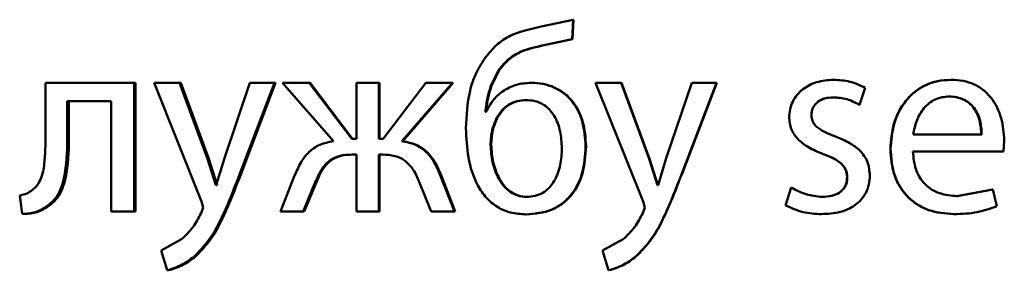
# Paper-space layout 'Лист1' of a CAD drawing. Units: millimetres. Extents: x -6465 to 6770, y -7487 to 4341.
# Drawn here: x 3339 to 3348, y 3031 to 3033 of the extents above; entities that cross this region are included whole.
import ezdxf

# ---------------------------------------------------------------- set-up
doc = ezdxf.new("R2010")
doc.units = ezdxf.units.MM

psp = doc.layouts.new('Лист1')

# ---------------------------------------------------------------- linework, layer by layer
at = {"color": 7, "linetype": 'Continuous', "lineweight": 50}
for p, q in [((3343.9312, 3033.4644), (3343.6345, 3033.4002)), ((3343.9213, 3033.2842), (3343.9312, 3033.4644)), ((3343.9258, 3033.2842), (3343.9356, 3033.4644)), ((3343.9356, 3033.4644), (3343.9312, 3033.4644)), ((3343.6716, 3033.2298), (3343.9213, 3033.2842)), ((3343.6766, 3033.2298), (3343.9258, 3033.2842)), ((3343.9258, 3033.2842), (3343.9213, 3033.2842)), ((3343.6766, 3033.2298), (3343.6716, 3033.2298)), ((3343.2521, 3033.0051), (3343.2462, 3033.0051)), ((3339.0304, 3032.8792), (3339.0304, 3032.398)), ((3339.8528, 3032.8792), (3339.0304, 3032.8792)), ((3339.8528, 3031.6843), (3339.8528, 3032.8792)), ((3339.8663, 3032.8792), (3339.8528, 3032.8792)), ((3339.8663, 3031.6843), (3339.8663, 3032.8792)), ((3340.0396, 3032.8792), (3340.479, 3031.7778)), ((3340.2752, 3032.8792), (3340.0396, 3032.8792)), ((3340.5355, 3032.1729), (3340.2752, 3032.8792)), ((3340.2878, 3032.8792), (3340.2752, 3032.8792)), ((3340.5476, 3032.1729), (3340.2878, 3032.8792)), ((3340.9289, 3032.8792), (3340.6928, 3032.1779)), ((3340.833, 3032.0272), (3341.1573, 3032.8792)), ((3340.8443, 3032.0272), (3341.1679, 3032.8792)), ((3341.1573, 3032.8792), (3340.9289, 3032.8792)), ((3341.1679, 3032.8792), (3341.1573, 3032.8792)), ((3341.2316, 3032.8792), (3341.7044, 3032.3359)), ((3341.4802, 3032.8792), (3341.2316, 3032.8792)), ((3341.8744, 3032.3581), (3341.4802, 3032.8792)), ((3341.4901, 3032.8792), (3341.4802, 3032.8792)), ((3341.8835, 3032.3581), (3341.4901, 3032.8792)), ((3341.9187, 3032.8792), (3341.9187, 3032.3581)), ((3342.1255, 3032.8792), (3341.9187, 3032.8792)), ((3342.1255, 3032.3581), (3342.1255, 3032.8792)), ((3342.134, 3032.8792), (3342.1255, 3032.8792)), ((3342.134, 3032.3581), (3342.134, 3032.8792)), ((3342.5622, 3032.8792), (3342.1675, 3032.3581)), ((3342.3402, 3032.3359), (3342.8115, 3032.8792)), ((3342.3482, 3032.3359), (3342.8184, 3032.8792)), ((3342.8115, 3032.8792), (3342.5622, 3032.8792)), ((3342.8184, 3032.8792), (3342.8115, 3032.8792)), ((3343.5435, 3032.8792), (3343.5381, 3032.8792)), ((3344.1389, 3032.8792), (3344.5817, 3031.7778)), ((3344.3763, 3032.8792), (3344.1389, 3032.8792)), ((3344.6386, 3032.1729), (3344.3763, 3032.8792)), ((3344.3797, 3032.8792), (3344.3763, 3032.8792)), ((3344.6414, 3032.1729), (3344.3797, 3032.8792)), ((3345.0344, 3032.8792), (3344.7969, 3032.1779)), ((3344.9379, 3032.0272), (3345.2642, 3032.8792)), ((3344.9401, 3032.0272), (3345.2657, 3032.8792)), ((3345.2642, 3032.8792), (3345.0344, 3032.8792)), ((3345.2657, 3032.8792), (3345.2642, 3032.8792)), ((3346.35, 3032.9063), (3346.351, 3032.9063)), ((3347.4388, 3032.9063), (3347.4423, 3032.9063)), ((3346.5911, 3032.6746), (3346.6453, 3032.8326)), ((3339.6399, 3032.7091), (3339.2331, 3032.7091)), ((3339.2331, 3032.398), (3339.2331, 3032.7091)), ((3339.248, 3032.398), (3339.248, 3032.7091)), ((3339.6399, 3032.7091), (3339.6399, 3031.6843)), ((3343.499, 3032.719), (3343.4936, 3032.719)), ((3346.3451, 3032.7437), (3346.3461, 3032.7437)), ((3347.4216, 3032.7511), (3347.4249, 3032.7511)), ((3343.123, 3032.6104), (3343.1156, 3032.6104)), ((3346.5896, 3032.6746), (3346.5911, 3032.6746)), ((3343.23, 3032.556), (3343.224, 3032.556)), ((3345.9376, 3032.556), (3345.9377, 3032.556)), ((3339.248, 3032.398), (3339.2331, 3032.398)), ((3341.9187, 3032.3581), (3341.8744, 3032.3581)), ((3342.1675, 3032.3581), (3342.1255, 3032.3581)), ((3342.3482, 3032.3359), (3342.3402, 3032.3359)), ((3347.7267, 3032.3976), (3347.0906, 3032.3976)), ((3347.9291, 3032.2424), (3347.9365, 3032.3433)), ((3343.1708, 3032.3017), (3343.1646, 3032.3017)), ((3344.0512, 3032.2893), (3344.047, 3032.2893)), ((3346.8785, 3032.2622), (3346.8806, 3032.2622)), ((3347.9291, 3032.2424), (3347.0881, 3032.2424)), ((3340.6118, 3031.9284), (3340.5355, 3032.1729)), ((3340.5476, 3032.1729), (3340.5355, 3032.1729)), ((3340.6236, 3031.9284), (3340.5476, 3032.1729)), ((3340.6928, 3032.1779), (3340.6166, 3031.9284)), ((3341.9187, 3032.2128), (3341.8793, 3032.2128)), ((3341.9187, 3032.2128), (3341.9187, 3031.6843)), ((3342.1626, 3032.2128), (3342.1255, 3032.2128)), ((3342.1255, 3031.6843), (3342.1255, 3032.2128)), ((3342.134, 3031.6843), (3342.134, 3032.2128)), ((3344.7152, 3031.9284), (3344.6386, 3032.1729)), ((3344.6414, 3032.1729), (3344.6386, 3032.1729)), ((3344.7179, 3031.9284), (3344.6414, 3032.1729)), ((3344.7969, 3032.1779), (3344.7202, 3031.9284)), ((3346.2537, 3032.2177), (3346.2545, 3032.2177)), ((3340.8443, 3032.0272), (3340.833, 3032.0272)), ((3341.3448, 3032.0177), (3341.2143, 3031.6843)), ((3342.8288, 3031.6843), (3342.6979, 3032.0202)), ((3342.7051, 3032.0202), (3342.6979, 3032.0202)), ((3342.8357, 3031.6843), (3342.7051, 3032.0202)), ((3344.9401, 3032.0272), (3344.9379, 3032.0272)), ((3346.476, 3031.9976), (3346.4773, 3031.9976)), ((3340.6166, 3031.9284), (3340.6118, 3031.9284)), ((3340.6236, 3031.9284), (3340.6118, 3031.9284)), ((3341.4236, 3031.6843), (3341.5369, 3031.956)), ((3341.4336, 3031.6843), (3341.5467, 3031.956)), ((3341.5467, 3031.956), (3341.5369, 3031.956)), ((3342.5029, 3031.9584), (3342.6116, 3031.6843)), ((3344.7202, 3031.9284), (3344.7152, 3031.9284)), ((3345.9575, 3031.9062), (3345.9031, 3031.7411)), ((3345.9574, 3031.9062), (3345.9031, 3031.7411)), ((3345.9574, 3031.9062), (3345.9575, 3031.9062)), ((3347.8263, 3031.8889), (3347.4956, 3031.8272)), ((3347.8305, 3031.8889), (3347.4992, 3031.8272)), ((3347.8263, 3031.8889), (3347.8305, 3031.8889)), ((3347.8676, 3031.7337), (3347.8305, 3031.8889)), ((3338.7908, 3031.8325), (3338.8128, 3031.6621)), ((3343.504, 3031.8198), (3343.4986, 3031.8198)), ((3346.2439, 3031.8198), (3346.2447, 3031.8198)), ((3347.4956, 3031.8272), (3347.4992, 3031.8272)), ((3339.0629, 3031.7362), (3339.0475, 3031.7362)), ((3340.4938, 3031.721), (3340.4765, 3031.6691)), ((3340.479, 3031.7778), (3340.4938, 3031.721)), ((3344.5965, 3031.721), (3344.5792, 3031.6691)), ((3344.5817, 3031.7778), (3344.5965, 3031.721)), ((3345.9031, 3031.7411), (3345.9031, 3031.7411)), ((3338.8287, 3031.6621), (3338.8128, 3031.6621)), ((3339.8528, 3031.6843), (3339.6399, 3031.6843)), ((3339.8663, 3031.6843), (3339.8528, 3031.6843)), ((3341.4236, 3031.6843), (3341.2143, 3031.6843)), ((3341.4336, 3031.6843), (3341.4236, 3031.6843)), ((3342.1255, 3031.6843), (3341.9187, 3031.6843)), ((3342.134, 3031.6843), (3342.1255, 3031.6843)), ((3342.8288, 3031.6843), (3342.6116, 3031.6843)), ((3342.8357, 3031.6843), (3342.8288, 3031.6843)), ((3343.499, 3031.6572), (3343.4936, 3031.6572)), ((3346.2389, 3031.6596), (3346.2397, 3031.6596)), ((3347.4659, 3031.6596), (3347.4694, 3031.6596)), ((3340.2948, 3031.4271), (3340.1059, 3031.321)), ((3344.3961, 3031.4271), (3344.2056, 3031.321)), ((3340.1059, 3031.321), (3340.1598, 3031.1382)), ((3340.4373, 3031.279), (3340.425, 3031.279)), ((3344.2056, 3031.321), (3344.2601, 3031.1382)), ((3344.5304, 3031.279), (3344.5273, 3031.279)), ((3340.1727, 3031.1382), (3340.1598, 3031.1382)), ((3344.2638, 3031.1382), (3344.2601, 3031.1382))]:
    psp.add_line(p, q, dxfattribs=at)
for points, knots in [([(3343.6345, 3033.4002), (3343.5357, 3033.3788), (3343.3875, 3033.3466), (3343.2159, 3033.236), (3343.1524, 3033.1578), (3343.1206, 3033.1187)], [0, 0, 0, 0, 0.500007, 0.749901, 1, 1, 1, 1]), ([(3343.2462, 3033.0051), (3343.2723, 3033.0367), (3343.325, 3033.1005), (3343.4679, 3033.1884), (3343.5903, 3033.2133), (3343.6716, 3033.2298)], [0, 0, 0, 0, 0.247433, 0.499944, 1, 1, 1, 1]), ([(3343.2521, 3033.0051), (3343.2782, 3033.0367), (3343.3307, 3033.1004), (3343.4733, 3033.1883), (3343.5955, 3033.2133), (3343.6766, 3033.2298)], [0, 0, 0, 0, 0.247617, 0.500133, 1, 1, 1, 1]), ([(3343.1206, 3033.1187), (3343.0894, 3033.0714), (3343.025, 3032.974), (3342.95, 3032.7508), (3342.9412, 3032.574), (3342.9353, 3032.4573)], [0, 0, 0, 0, 0.2431479, 0.5002627, 1, 1, 1, 1]), ([(3343.1156, 3032.6104), (3343.1251, 3032.6803), (3343.144, 3032.8201), (3343.2121, 3032.9435), (3343.2462, 3033.0051)], [0, 0, 0, 0, 0.500324, 1, 1, 1, 1]), ([(3343.1219, 3032.6104), (3343.1313, 3032.6803), (3343.1502, 3032.82), (3343.2182, 3032.9434), (3343.2521, 3033.0051)], [0, 0, 0, 0, 0.500406, 1, 1, 1, 1]), ([(3343.5381, 3032.8792), (3343.4942, 3032.8757), (3343.4069, 3032.8687), (3343.2876, 3032.8112), (3343.1857, 3032.7263), (3343.144, 3032.6492), (3343.123, 3032.6104)], [0, 0, 0, 0, 0.251399, 0.500345, 0.748653, 1, 1, 1, 1]), ([(3344.047, 3032.2893), (3344.0422, 3032.3677), (3344.0331, 3032.5144), (3343.9489, 3032.6827), (3343.8489, 3032.7836), (3343.7546, 3032.8394), (3343.6491, 3032.8733), (3343.5759, 3032.8772), (3343.5381, 3032.8792)], [0, 0, 0, 0, 0.2669894, 0.4990455, 0.6244247, 0.7493676, 0.8708958, 1, 1, 1, 1]), ([(3344.0512, 3032.2893), (3344.0463, 3032.3678), (3344.0372, 3032.5143), (3343.9533, 3032.6827), (3343.8536, 3032.7836), (3343.7594, 3032.8394), (3343.6542, 3032.8733), (3343.5811, 3032.8772), (3343.5435, 3032.8792)], [0, 0, 0, 0, 0.26736, 0.499421, 0.624809, 0.749649, 0.871065, 1, 1, 1, 1]), ([(3346.35, 3032.9063), (3346.2967, 3032.9027), (3346.1956, 3032.8957), (3346.0803, 3032.8362), (3346.0093, 3032.768), (3345.9688, 3032.7041), (3345.9428, 3032.6323), (3345.9394, 3032.5818), (3345.9376, 3032.556)], [0, 0, 0, 0, 0.263216, 0.49956, 0.625441, 0.749203, 0.872303, 1, 1, 1, 1]), ([(3346.351, 3032.9063), (3346.2976, 3032.9027), (3346.1963, 3032.8957), (3346.0806, 3032.8362), (3346.0093, 3032.7679), (3345.9686, 3032.704), (3345.9426, 3032.6322), (3345.9393, 3032.5817), (3345.9377, 3032.556)], [0, 0, 0, 0, 0.2634, 0.499841, 0.626009, 0.750041, 0.872766, 1, 1, 1, 1]), ([(3346.6453, 3032.8326), (3346.5986, 3032.8543), (3346.5052, 3032.8976), (3346.4024, 3032.9034), (3346.351, 3032.9063)], [0, 0, 0, 0, 0.499651, 1, 1, 1, 1]), ([(3347.4388, 3032.9063), (3347.3979, 3032.904), (3347.3182, 3032.8995), (3347.204, 3032.8611), (3347.102, 3032.7988), (3346.9896, 3032.6849), (3346.8961, 3032.5016), (3346.8843, 3032.3421), (3346.8785, 3032.2622)], [0, 0, 0, 0, 0.128366, 0.250358, 0.374453, 0.500677, 0.75003, 1, 1, 1, 1]), ([(3347.4423, 3032.9063), (3347.4013, 3032.904), (3347.3213, 3032.8995), (3347.2069, 3032.8611), (3347.1047, 3032.7989), (3346.992, 3032.6849), (3346.8983, 3032.5016), (3346.8865, 3032.3421), (3346.8806, 3032.2622)], [0, 0, 0, 0, 0.12851, 0.250637, 0.374789, 0.50105, 0.750269, 1, 1, 1, 1]), ([(3347.9365, 3032.3433), (3347.931, 3032.4135), (3347.9199, 3032.5538), (3347.8411, 3032.7155), (3347.7443, 3032.8148), (3347.6557, 3032.8683), (3347.5532, 3032.9008), (3347.4803, 3032.9044), (3347.4423, 3032.9063)], [0, 0, 0, 0, 0.249755, 0.498954, 0.620938, 0.740439, 0.864646, 1, 1, 1, 1]), ([(3343.4936, 3032.719), (3343.465, 3032.7171), (3343.4095, 3032.7132), (3343.3328, 3032.68), (3343.2676, 3032.6278), (3343.2387, 3032.5804), (3343.224, 3032.556)], [0, 0, 0, 0, 0.257732, 0.500872, 0.744178, 1, 1, 1, 1]), ([(3343.499, 3032.719), (3343.4705, 3032.7171), (3343.4151, 3032.7132), (3343.3385, 3032.68), (3343.2735, 3032.6278), (3343.2447, 3032.5804), (3343.23, 3032.556)], [0, 0, 0, 0, 0.257562, 0.500614, 0.743968, 1, 1, 1, 1]), ([(3343.8273, 3032.272), (3343.8243, 3032.3242), (3343.8184, 3032.4285), (3343.7719, 3032.5541), (3343.7088, 3032.6378), (3343.6469, 3032.6852), (3343.5735, 3032.714), (3343.5209, 3032.7173), (3343.4936, 3032.719)], [0, 0, 0, 0, 0.250001, 0.4994966, 0.6279589, 0.7482121, 0.8692752, 1, 1, 1, 1]), ([(3346.1453, 3032.5807), (3346.1461, 3032.5932), (3346.1478, 3032.6175), (3346.1604, 3032.6517), (3346.1807, 3032.6815), (3346.2157, 3032.7125), (3346.2719, 3032.739), (3346.3203, 3032.7421), (3346.3461, 3032.7437)], [0, 0, 0, 0, 0.129824, 0.251636, 0.372683, 0.50034, 0.733369, 1, 1, 1, 1]), ([(3346.3451, 3032.7437), (3346.3888, 3032.7408), (3346.4752, 3032.735), (3346.5518, 3032.6946), (3346.5896, 3032.6746)], [0, 0, 0, 0, 0.505579, 1, 1, 1, 1]), ([(3346.3461, 3032.7437), (3346.3899, 3032.7408), (3346.4765, 3032.735), (3346.5532, 3032.6946), (3346.5911, 3032.6746)], [0, 0, 0, 0, 0.5056608, 1, 1, 1, 1]), ([(3347.4249, 3032.7511), (3347.4019, 3032.7498), (3347.3571, 3032.7471), (3347.2935, 3032.7256), (3347.2367, 3032.6907), (3347.1733, 3032.6278), (3347.1159, 3032.5291), (3347.0991, 3032.4415), (3347.0906, 3032.3976)], [0, 0, 0, 0, 0.129184, 0.251538, 0.373289, 0.500754, 0.750257, 1, 1, 1, 1]), ([(3347.7226, 3032.3976), (3347.7201, 3032.4414), (3347.715, 3032.5289), (3347.6685, 3032.6307), (3347.6093, 3032.6934), (3347.5546, 3032.7271), (3347.4908, 3032.7475), (3347.4453, 3032.7499), (3347.4216, 3032.7511)], [0, 0, 0, 0, 0.250065, 0.499404, 0.620692, 0.739699, 0.863921, 1, 1, 1, 1]), ([(3347.7267, 3032.3976), (3347.7242, 3032.4414), (3347.7191, 3032.5289), (3347.6724, 3032.6307), (3347.6131, 3032.6934), (3347.5583, 3032.7271), (3347.4944, 3032.7475), (3347.4488, 3032.7499), (3347.4249, 3032.7511)], [0, 0, 0, 0, 0.249826, 0.499021, 0.62032, 0.739401, 0.863754, 1, 1, 1, 1]), ([(3343.224, 3032.556), (3343.2068, 3032.5175), (3343.1709, 3032.4366), (3343.1668, 3032.3481), (3343.1646, 3032.3017)], [0, 0, 0, 0, 0.476584, 1, 1, 1, 1]), ([(3343.23, 3032.556), (3343.2129, 3032.5175), (3343.177, 3032.4366), (3343.1729, 3032.348), (3343.1708, 3032.3017)], [0, 0, 0, 0, 0.476521, 1, 1, 1, 1]), ([(3345.9376, 3032.556), (3345.9416, 3032.5198), (3345.9496, 3032.447), (3346.0173, 3032.3501), (3346.1208, 3032.2714), (3346.2067, 3032.2367), (3346.2537, 3032.2177)], [0, 0, 0, 0, 0.21801, 0.439252, 0.693187, 1, 1, 1, 1]), ([(3345.9377, 3032.556), (3345.9417, 3032.5198), (3345.9497, 3032.4469), (3346.0175, 3032.3501), (3346.1213, 3032.2714), (3346.2074, 3032.2367), (3346.2545, 3032.2177)], [0, 0, 0, 0, 0.217792, 0.438941, 0.692953, 1, 1, 1, 1]), ([(3346.3734, 3032.3782), (3346.322, 3032.3976), (3346.2568, 3032.4223), (3346.1908, 3032.4713), (3346.1643, 3032.502), (3346.1481, 3032.5392), (3346.1462, 3032.5664), (3346.1453, 3032.5807)], [0, 0, 0, 0, 0.500609, 0.635018, 0.750672, 0.869085, 1, 1, 1, 1]), ([(3342.9353, 3032.4573), (3342.9393, 3032.3658), (3342.9474, 3032.1831), (3343.0179, 3031.9604), (3343.1208, 3031.8087), (3343.2252, 3031.7209), (3343.353, 3031.6662), (3343.4456, 3031.6603), (3343.4936, 3031.6572)], [0, 0, 0, 0, 0.2501501, 0.4997483, 0.6264801, 0.7473162, 0.8689043, 1, 1, 1, 1]), ([(3339.0304, 3032.398), (3339.0304, 3032.3064), (3339.0304, 3032.1691), (3339.0002, 3032.0101), (3338.9584, 3031.9273), (3338.9246, 3031.8968), (3338.9081, 3031.8819)], [0, 0, 0, 0, 0.500529, 0.750319, 0.878825, 1, 1, 1, 1]), ([(3339.0475, 3031.7362), (3339.0702, 3031.7543), (3339.1167, 3031.7913), (3339.1785, 3031.8949), (3339.2304, 3032.0996), (3339.232, 3032.2786), (3339.2331, 3032.398)], [0, 0, 0, 0, 0.121869, 0.24985, 0.499592, 1, 1, 1, 1]), ([(3339.0629, 3031.7362), (3339.0855, 3031.7543), (3339.1319, 3031.7913), (3339.1936, 3031.8949), (3339.2454, 3032.0996), (3339.247, 3032.2786), (3339.248, 3032.398)], [0, 0, 0, 0, 0.121768, 0.249686, 0.499454, 1, 1, 1, 1]), ([(3341.7044, 3032.3359), (3341.6611, 3032.3278), (3341.5774, 3032.312), (3341.4734, 3032.2397), (3341.3966, 3032.1385), (3341.363, 3032.0603), (3341.3448, 3032.0177)], [0, 0, 0, 0, 0.257918, 0.499577, 0.727795, 1, 1, 1, 1]), ([(3342.6979, 3032.0202), (3342.68, 3032.0625), (3342.647, 3032.1404), (3342.5703, 3032.2407), (3342.4665, 3032.3122), (3342.3832, 3032.3278), (3342.3402, 3032.3359)], [0, 0, 0, 0, 0.271596, 0.500372, 0.74171, 1, 1, 1, 1]), ([(3342.7051, 3032.0202), (3342.6872, 3032.0625), (3342.6543, 3032.1403), (3342.5778, 3032.2407), (3342.4743, 3032.3122), (3342.3911, 3032.3278), (3342.3482, 3032.3359)], [0, 0, 0, 0, 0.271849, 0.500677, 0.741961, 1, 1, 1, 1]), ([(3346.6872, 3032.0173), (3346.6837, 3032.0604), (3346.6784, 3032.1248), (3346.6375, 3032.2011), (3346.5851, 3032.2635), (3346.4963, 3032.3267), (3346.4172, 3032.3599), (3346.3734, 3032.3782)], [0, 0, 0, 0, 0.249041, 0.371844, 0.499219, 0.722668, 1, 1, 1, 1]), ([(3343.1646, 3032.3017), (3343.1685, 3032.2477), (3343.1762, 3032.1396), (3343.2247, 3032.0097), (3343.2849, 3031.9193), (3343.3446, 3031.864), (3343.417, 3031.8266), (3343.4712, 3031.8221), (3343.4986, 3031.8198)], [0, 0, 0, 0, 0.249966, 0.499785, 0.63083, 0.750019, 0.873544, 1, 1, 1, 1]), ([(3343.1708, 3032.3017), (3343.1746, 3032.2477), (3343.1823, 3032.1396), (3343.2307, 3032.0098), (3343.2908, 3031.9194), (3343.3503, 3031.8641), (3343.4226, 3031.8266), (3343.4767, 3031.8221), (3343.504, 3031.8198)], [0, 0, 0, 0, 0.250162, 0.500115, 0.631174, 0.750314, 0.873718, 1, 1, 1, 1]), ([(3343.4936, 3031.6572), (3343.5734, 3031.6642), (3343.6933, 3031.6747), (3343.8326, 3031.755), (3343.9419, 3031.8621), (3344.0325, 3032.0451), (3344.0419, 3032.2038), (3344.047, 3032.2893)], [0, 0, 0, 0, 0.249789, 0.375322, 0.500374, 0.730807, 1, 1, 1, 1]), ([(3343.4986, 3031.8198), (3343.5257, 3031.8216), (3343.5779, 3031.825), (3343.6507, 3031.8548), (3343.712, 3031.9036), (3343.7738, 3031.9889), (3343.819, 3032.1153), (3343.8246, 3032.2197), (3343.8273, 3032.272)], [0, 0, 0, 0, 0.1293647, 0.2497348, 0.3703695, 0.5004718, 0.7499879, 1, 1, 1, 1]), ([(3343.499, 3031.6572), (3343.5787, 3031.6642), (3343.6983, 3031.6748), (3343.8373, 3031.7551), (3343.9463, 3031.8622), (3344.0367, 3032.0451), (3344.0461, 3032.2038), (3344.0512, 3032.2893)], [0, 0, 0, 0, 0.249608, 0.375008, 0.500001, 0.730554, 1, 1, 1, 1]), ([(3346.8785, 3032.2622), (3346.8844, 3032.1827), (3346.8933, 3032.0625), (3346.9597, 3031.9171), (3347.0312, 3031.8219), (3347.1231, 3031.7465), (3347.2664, 3031.6754), (3347.3864, 3031.6659), (3347.4659, 3031.6596)], [0, 0, 0, 0, 0.249756, 0.377309, 0.500108, 0.623683, 0.750415, 1, 1, 1, 1]), ([(3346.8806, 3032.2622), (3346.8865, 3032.1827), (3346.8955, 3032.0625), (3346.9621, 3031.9171), (3347.0337, 3031.8219), (3347.1258, 3031.7465), (3347.2695, 3031.6754), (3347.3897, 3031.6659), (3347.4694, 3031.6596)], [0, 0, 0, 0, 0.249494, 0.376922, 0.49972, 0.623302, 0.750145, 1, 1, 1, 1]), ([(3347.4992, 3031.8272), (3347.4439, 3031.8315), (3347.3604, 3031.838), (3347.2601, 3031.886), (3347.197, 3031.9363), (3347.1486, 3031.9984), (3347.1004, 3032.0982), (3347.0932, 3032.1834), (3347.0881, 3032.2424)], [0, 0, 0, 0, 0.249919, 0.377392, 0.500337, 0.615024, 0.733463, 1, 1, 1, 1]), ([(3341.5369, 3031.956), (3341.5537, 3031.9954), (3341.5841, 3032.0666), (3341.6469, 3032.142), (3341.7089, 3032.1815), (3341.782, 3032.2085), (3341.8405, 3032.2111), (3341.8793, 3032.2128)], [0, 0, 0, 0, 0.2763616, 0.4994138, 0.6224572, 0.7497541, 1, 1, 1, 1]), ([(3341.5467, 3031.956), (3341.5634, 3031.9954), (3341.5937, 3032.0665), (3341.6565, 3032.142), (3341.7184, 3032.1815), (3341.7912, 3032.2085), (3341.8496, 3032.2111), (3341.8883, 3032.2128)], [0, 0, 0, 0, 0.276645, 0.499745, 0.622803, 0.749973, 1, 1, 1, 1]), ([(3342.1626, 3032.2128), (3342.201, 3032.2109), (3342.2588, 3032.2079), (3342.3307, 3032.1803), (3342.3924, 3032.1409), (3342.4559, 3032.0672), (3342.4863, 3031.9968), (3342.5029, 3031.9584)], [0, 0, 0, 0, 0.2501721, 0.3767938, 0.5005529, 0.7271504, 1, 1, 1, 1]), ([(3346.2537, 3032.2177), (3346.3067, 3032.1972), (3346.3735, 3032.1712), (3346.4365, 3032.1146), (3346.46, 3032.0803), (3346.4735, 3032.0407), (3346.4752, 3032.0125), (3346.476, 3031.9976)], [0, 0, 0, 0, 0.499789, 0.631028, 0.749122, 0.867293, 1, 1, 1, 1]), ([(3346.2545, 3032.2177), (3346.3076, 3032.1972), (3346.3746, 3032.1713), (3346.4377, 3032.1146), (3346.4613, 3032.0802), (3346.4749, 3032.0406), (3346.4765, 3032.0125), (3346.4773, 3031.9976)], [0, 0, 0, 0, 0.50005, 0.631322, 0.750187, 0.867777, 1, 1, 1, 1]), ([(3340.425, 3031.279), (3340.474, 3031.3314), (3340.5721, 3031.4362), (3340.7028, 3031.6937), (3340.7809, 3031.8938), (3340.833, 3032.0272)], [0, 0, 0, 0, 0.2495955, 0.4996899, 1, 1, 1, 1]), ([(3340.4373, 3031.279), (3340.4862, 3031.3314), (3340.5841, 3031.4362), (3340.7145, 3031.6937), (3340.7924, 3031.8938), (3340.8443, 3032.0272)], [0, 0, 0, 0, 0.249493, 0.499588, 1, 1, 1, 1]), ([(3344.5273, 3031.279), (3344.5766, 3031.3314), (3344.6754, 3031.4362), (3344.807, 3031.6937), (3344.8855, 3031.8938), (3344.9379, 3032.0272)], [0, 0, 0, 0, 0.249595, 0.49969, 1, 1, 1, 1]), ([(3344.5304, 3031.279), (3344.5796, 3031.3314), (3344.6782, 3031.4362), (3344.8094, 3031.6937), (3344.8878, 3031.8938), (3344.9401, 3032.0272)], [0, 0, 0, 0, 0.249493, 0.499588, 1, 1, 1, 1]), ([(3346.2397, 3031.6596), (3346.2975, 3031.6629), (3346.4051, 3031.6689), (3346.5313, 3031.7246), (3346.6098, 3031.793), (3346.6546, 3031.8597), (3346.6823, 3031.936), (3346.6856, 3031.9897), (3346.6872, 3032.0173)], [0, 0, 0, 0, 0.2686443, 0.5000566, 0.6267273, 0.7501222, 0.8712681, 1, 1, 1, 1]), ([(3346.476, 3031.9976), (3346.475, 3031.9831), (3346.4731, 3031.9552), (3346.4584, 3031.9164), (3346.4345, 3031.8833), (3346.3937, 3031.8504), (3346.3287, 3031.8242), (3346.2738, 3031.8214), (3346.2439, 3031.8198)], [0, 0, 0, 0, 0.132093, 0.254124, 0.374074, 0.500318, 0.728469, 1, 1, 1, 1]), ([(3346.4773, 3031.9976), (3346.4763, 3031.9832), (3346.4745, 3031.9553), (3346.4598, 3031.9165), (3346.4358, 3031.8834), (3346.3948, 3031.8504), (3346.3296, 3031.8242), (3346.2746, 3031.8214), (3346.2447, 3031.8198)], [0, 0, 0, 0, 0.131509, 0.253225, 0.373263, 0.500058, 0.728261, 1, 1, 1, 1]), ([(3338.9081, 3031.8819), (3338.8915, 3031.8708), (3338.8556, 3031.8467), (3338.8134, 3031.8375), (3338.7908, 3031.8325)], [0, 0, 0, 0, 0.463382, 1, 1, 1, 1]), ([(3346.2447, 3031.8198), (3346.1939, 3031.8246), (3346.0924, 3031.8341), (3346.0025, 3031.8822), (3345.9575, 3031.9062)], [0, 0, 0, 0, 0.499951, 1, 1, 1, 1]), ([(3338.8128, 3031.6621), (3338.8553, 3031.6637), (3338.9402, 3031.6669), (3339.0118, 3031.7131), (3339.0475, 3031.7362)], [0, 0, 0, 0, 0.500936, 1, 1, 1, 1]), ([(3338.8287, 3031.6621), (3338.8711, 3031.6637), (3338.9558, 3031.6669), (3339.0272, 3031.7131), (3339.0629, 3031.7362)], [0, 0, 0, 0, 0.500824, 1, 1, 1, 1]), ([(3345.9031, 3031.7411), (3345.9566, 3031.7168), (3346.0635, 3031.6681), (3346.1809, 3031.6624), (3346.2397, 3031.6596)], [0, 0, 0, 0, 0.499509, 1, 1, 1, 1]), ([(3347.4694, 3031.6596), (3347.5423, 3031.6619), (3347.679, 3031.6662), (3347.8076, 3031.7122), (3347.8676, 3031.7337)], [0, 0, 0, 0, 0.533072, 1, 1, 1, 1]), ([(3340.4765, 3031.6691), (3340.4532, 3031.6235), (3340.4066, 3031.5322), (3340.3321, 3031.4621), (3340.2948, 3031.4271)], [0, 0, 0, 0, 0.500023, 1, 1, 1, 1]), ([(3344.5792, 3031.6691), (3344.5557, 3031.6235), (3344.5087, 3031.5322), (3344.4337, 3031.4621), (3344.3961, 3031.4271)], [0, 0, 0, 0, 0.500023, 1, 1, 1, 1]), ([(3340.1598, 3031.1382), (3340.2085, 3031.1532), (3340.3057, 3031.1831), (3340.3852, 3031.247), (3340.425, 3031.279)], [0, 0, 0, 0, 0.499695, 1, 1, 1, 1]), ([(3340.1727, 3031.1382), (3340.2212, 3031.1532), (3340.3183, 3031.1831), (3340.3976, 3031.247), (3340.4373, 3031.279)], [0, 0, 0, 0, 0.49958, 1, 1, 1, 1]), ([(3344.2601, 3031.1382), (3344.3091, 3031.1532), (3344.4071, 3031.1831), (3344.4872, 3031.247), (3344.5273, 3031.279)], [0, 0, 0, 0, 0.4996955, 1, 1, 1, 1]), ([(3344.2638, 3031.1382), (3344.3127, 3031.1532), (3344.4105, 3031.1831), (3344.4904, 3031.247), (3344.5304, 3031.279)], [0, 0, 0, 0, 0.49958, 1, 1, 1, 1])]:
    psp.add_open_spline(points, degree=3, knots=knots, dxfattribs=at)

doc.saveas('drawing.dxf')
